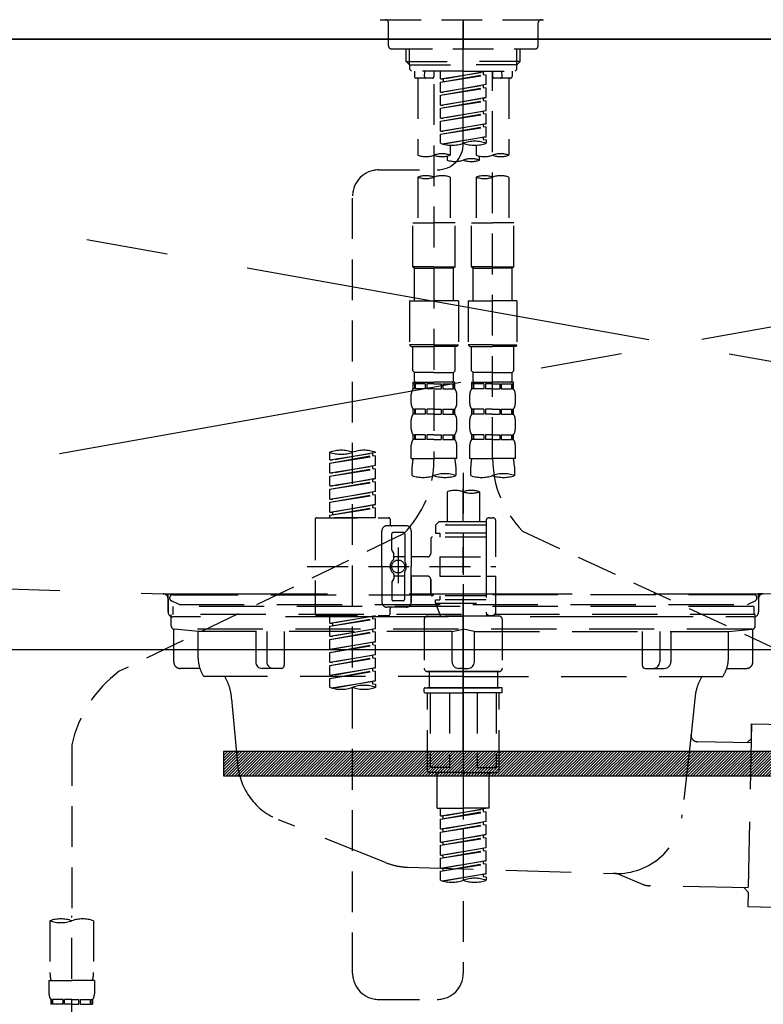
# Model space of a CAD drawing. Extents: x 56059 to 82181, y -10810 to -2410.
# Drawn here: x 59212 to 59440, y -8328 to -8027 of the extents above; entities that cross this region are included whole.
import ezdxf

# ---------------------------------------------------------------- set-up
doc = ezdxf.new("R2010")
doc.units = 0
doc.header["$LTSCALE"] = 50
doc.header["$MEASUREMENT"] = 0
for name, pattern in [('CENTER', [2, 1.25, -0.25, 0.25, -0.25]), ('CENTER2', [1.125, 0.75, -0.125, 0.125, -0.125]), ('DASHED', [0.75, 0.5, -0.25]), ('HIDDEN', [0.375, 0.25, -0.125]), ('STYLE_01', [1.40625, 0.9375, -0.15625, 0.15625, -0.15625])]:
    doc.linetypes.add(name, pattern=pattern)
for name, color, linetype in [('120-キャビネット（外）', 7, 'CONTINUOUS'), ('122-扉', 6, 'CONTINUOUS'), ('123-扉向き', 231, 'CENTER'), ('126-甲板', 2, 'CONTINUOUS'), ('140-パーツ芯', 13, 'CENTER'), ('150-機器', 8, 'CONTINUOUS')]:
    doc.layers.add(name, color=color, linetype=linetype)

msp = doc.modelspace()

# ---------------------------------------------------------------- hatches: boundary and pattern name
at = {"layer": '122-扉'}
h = msp.add_hatch(dxfattribs=at)
h.set_pattern_fill('ANSI31', color=256, scale=5, style=0)
h.set_pattern_definition([(45, (-230270.09054, 18451.62836), (-0.4419417382, 0.4419417382), [])])
h.paths.add_polyline_path([(59274.5, -8250.76), (59274.5, -8258.26), (59551.5, -8258.26), (59551.5, -8250.76)])

# ---------------------------------------------------------------- linework, layer by layer
at = {"layer": '120-キャビネット（外）', "color": 6}
msp.add_lwpolyline([(59938, -8032.51), (58888, -8032.51), (58888, -8752.51), (59938, -8752.51)], close=True, dxfattribs=at)
at = {"layer": '122-扉'}
msp.add_line((58888, -8219.51), (59938, -8219.51), dxfattribs=at)
msp.add_lwpolyline([(59274.5, -8250.76), (59274.5, -8258.26), (59551.5, -8258.26), (59551.5, -8250.76)], close=True, dxfattribs=at)
at = {"layer": '123-扉向き', "ltscale": 2}
for p, q in [((59938, -8032.51), (58888, -8219.51)), ((58888, -8032.51), (59938, -8219.51))]:
    msp.add_line(p, q, dxfattribs=at)
at = {"layer": '126-甲板'}
msp.add_lwpolyline([(59960, -7992.51), (57372, -7992.51), (57372, -8032.51), (59960, -8032.51)], close=True, dxfattribs=at)
at = {"layer": '140-パーツ芯', "linetype": 'STYLE_01'}
msp.add_line((59348, -8250.7), (59348, -8170.35), dxfattribs=at)
at = {"layer": '150-機器', "color": 161, "linetype": 'CENTER2'}
msp.add_line((59348, -8064.59), (59348, -7732.6), dxfattribs=at)
at = {"layer": '150-機器', "color": 13, "linetype": 'DASHED', "ltscale": 0.5}
for p, q in [((59322.56, -8026.57), (59373.43, -8026.57)), ((59348, -8026.57), (59348, -8035.55)), ((59325.06, -8034.55), (59325.06, -8027.57)), ((59370.93, -8034.55), (59370.93, -8027.57)), ((59326.05, -8035.55), (59369.94, -8035.55)), ((59330.54, -8039.38), (59330.54, -8035.55)), ((59331.56, -8040.38), (59331.56, -8035.55)), ((59364.44, -8040.38), (59364.44, -8035.55)), ((59365.45, -8039.38), (59365.45, -8035.55)), ((59330.54, -8039.38), (59348, -8039.38)), ((59331.54, -8040.38), (59330.54, -8039.38)), ((59331.56, -8040.4), (59348, -8040.4)), ((59331.59, -8041.88), (59331.59, -8040.38)), ((59332.09, -8042.37), (59331.59, -8041.88)), ((59365.45, -8039.38), (59348, -8039.38)), ((59364.44, -8040.4), (59348, -8040.4)), ((59363.9, -8042.37), (59364.4, -8041.88)), ((59364.4, -8041.88), (59364.4, -8040.38)), ((59364.45, -8040.38), (59365.45, -8039.38)), ((59348, -8042.37), (59332.04, -8042.37)), ((59333.04, -8042.37), (59333.04, -8043.97)), ((59338.52, -8044.47), (59333.53, -8044.47)), ((59334.03, -8044.47), (59334.03, -8068.09)), ((59336.07, -8043.93), (59336.21, -8042.37)), ((59339.02, -8042.37), (59339.02, -8043.97)), ((59341.01, -8044.74), (59341.01, -8042.37)), ((59341.01, -8044.74), (59354.98, -8042.48)), ((59341.01, -8045.73), (59354.13, -8043.38)), ((59341.01, -8045.73), (59354.98, -8043.48)), ((59341.01, -8044.74), (59341.86, -8044.84)), ((59354.98, -8042.48), (59341.86, -8044.84)), ((59341.86, -8044.84), (59341.86, -8045.59)), ((59348, -8042.37), (59363.9, -8042.37)), ((59354.13, -8042.64), (59354.13, -8043.38)), ((59354.13, -8043.38), (59354.98, -8043.48)), ((59354.13, -8043.38), (59354.98, -8043.48)), ((59354.13, -8043.38), (59354.98, -8043.48)), ((59354.98, -8046.47), (59354.98, -8043.48)), ((59354.98, -8046.47), (59354.98, -8043.48)), ((59356.97, -8042.37), (59356.97, -8043.97)), ((59356.97, -8160.87), (59356.97, -8042.37)), ((59362.46, -8044.47), (59357.47, -8044.47)), ((59359.92, -8043.93), (59359.78, -8042.37)), ((59361.96, -8044.47), (59361.96, -8068.09)), ((59362.96, -8042.37), (59362.96, -8043.97)), ((59339.02, -8046.33), (59339.02, -8161.5)), ((59341.01, -8048.73), (59341.01, -8045.73)), ((59341.01, -8048.73), (59354.98, -8046.47)), ((59341.01, -8049.72), (59354.13, -8047.37)), ((59341.01, -8049.72), (59354.98, -8047.47)), ((59354.98, -8046.47), (59341.86, -8048.83)), ((59354.13, -8046.63), (59354.13, -8047.37)), ((59354.13, -8046.63), (59354.13, -8047.37)), ((59354.13, -8047.37), (59354.98, -8047.47)), ((59354.13, -8047.37), (59354.98, -8047.47)), ((59354.98, -8050.46), (59354.98, -8047.47)), ((59354.98, -8050.46), (59354.98, -8047.47)), ((59341.01, -8048.73), (59341.86, -8048.83)), ((59341.01, -8052.72), (59341.01, -8049.72)), ((59341.01, -8052.72), (59354.98, -8050.46)), ((59354.98, -8050.46), (59341.86, -8052.82)), ((59354.13, -8050.6), (59354.13, -8051.36)), ((59354.13, -8050.62), (59354.13, -8051.36)), ((59354.13, -8050.62), (59354.13, -8051.36)), ((59354.18, -8050.59), (59354.98, -8050.46)), ((59341.01, -8053.71), (59354.13, -8051.36)), ((59341.01, -8053.71), (59354.98, -8051.46)), ((59341.01, -8052.72), (59341.86, -8052.82)), ((59341.01, -8056.7), (59341.01, -8053.71)), ((59354.13, -8051.36), (59354.98, -8051.46)), ((59354.13, -8051.36), (59354.98, -8051.46)), ((59354.13, -8051.36), (59354.98, -8051.46)), ((59354.98, -8054.45), (59354.98, -8051.46)), ((59354.98, -8054.45), (59354.98, -8051.46)), ((59341.01, -8056.7), (59354.98, -8054.45)), ((59341.01, -8057.7), (59354.13, -8055.34)), ((59341.01, -8057.7), (59354.98, -8055.45)), ((59341.01, -8056.7), (59341.86, -8056.81)), ((59354.98, -8054.45), (59341.86, -8056.81)), ((59354.13, -8054.61), (59354.13, -8055.34)), ((59354.13, -8054.61), (59354.13, -8055.34)), ((59354.13, -8055.34), (59354.98, -8055.45)), ((59354.13, -8055.34), (59354.98, -8055.45)), ((59354.98, -8058.44), (59354.98, -8055.45)), ((59354.98, -8058.44), (59354.98, -8055.45)), ((59341.01, -8060.69), (59341.01, -8057.7)), ((59341.01, -8060.69), (59354.98, -8058.44)), ((59341.01, -8061.69), (59354.13, -8059.33)), ((59341.01, -8061.69), (59354.98, -8059.44)), ((59354.98, -8058.44), (59341.86, -8060.8)), ((59354.13, -8058.58), (59354.13, -8059.33)), ((59354.13, -8058.59), (59354.13, -8059.33)), ((59354.13, -8058.59), (59354.13, -8059.33)), ((59354.13, -8059.33), (59354.98, -8059.44)), ((59354.13, -8059.33), (59354.98, -8059.44)), ((59354.18, -8058.57), (59354.98, -8058.44)), ((59354.98, -8062.43), (59354.98, -8059.44)), ((59354.98, -8062.43), (59354.98, -8059.44)), ((59341.01, -8060.69), (59341.86, -8060.8)), ((59341.01, -8064.43), (59341.01, -8061.69)), ((59341.55, -8064.6), (59354.98, -8062.43)), ((59354.98, -8062.43), (59342.1, -8064.75)), ((59354.13, -8062.57), (59354.13, -8063.32)), ((59354.13, -8062.58), (59354.13, -8063.32)), ((59354.13, -8062.58), (59354.13, -8063.32)), ((59354.18, -8062.56), (59354.98, -8062.43)), ((59344.01, -8065.01), (59344.01, -8068.09)), ((59351.98, -8065.01), (59351.98, -8068.09)), ((59354.13, -8063.32), (59354.98, -8063.43)), ((59354.13, -8063.32), (59354.98, -8063.43)), ((59354.98, -8063.43), (59354.98, -8064.43)), ((59343.01, -8068.37), (59343.01, -8069.59)), ((59352.98, -8069.59), (59352.98, -8068.37)), ((59322.06, -8072.59), (59340.03, -8072.57)), ((59334.03, -8074.81), (59334.03, -8088.78)), ((59344.01, -8074.81), (59344.01, -8088.78)), ((59351.98, -8074.81), (59351.98, -8088.78)), ((59361.96, -8074.81), (59361.96, -8088.78)), ((59314.09, -8318.75), (59314.09, -8080.57)), ((59332.54, -8102.24), (59332.54, -8088.78)), ((59332.54, -8088.78), (59339.02, -8088.78)), ((59345.5, -8088.78), (59339.02, -8088.78)), ((59345.5, -8102.24), (59345.5, -8088.78)), ((59350.49, -8102.24), (59350.49, -8088.78)), ((59350.49, -8088.78), (59356.97, -8088.78)), ((59363.45, -8088.78), (59356.97, -8088.78)), ((59363.45, -8102.24), (59363.45, -8088.78)), ((59339.02, -8102.24), (59332.54, -8102.24)), ((59332.54, -8102.24), (59333.04, -8102.74)), ((59339.02, -8102.24), (59345.5, -8102.24)), ((59345.5, -8102.24), (59345, -8102.74)), ((59356.97, -8102.24), (59350.49, -8102.24)), ((59350.49, -8102.24), (59350.99, -8102.74)), ((59356.97, -8102.24), (59363.45, -8102.24)), ((59363.45, -8102.24), (59362.96, -8102.74)), ((59333.04, -8102.74), (59339.02, -8102.74)), ((59333.04, -8112.72), (59333.04, -8102.74)), ((59345, -8102.74), (59339.02, -8102.74)), ((59345, -8112.72), (59345, -8102.74)), ((59350.99, -8102.74), (59356.97, -8102.74)), ((59350.99, -8112.72), (59350.99, -8102.74)), ((59362.96, -8102.74), (59356.97, -8102.74)), ((59362.96, -8112.72), (59362.96, -8102.74)), ((59331.54, -8112.72), (59339.02, -8112.72)), ((59331.54, -8112.72), (59331.54, -8126.18)), ((59346.5, -8112.72), (59339.02, -8112.72)), ((59346.5, -8112.72), (59346.5, -8126.18)), ((59349.49, -8112.72), (59356.97, -8112.72)), ((59349.49, -8112.72), (59349.49, -8126.18)), ((59364.45, -8112.72), (59356.97, -8112.72)), ((59364.45, -8112.72), (59364.45, -8126.18)), ((59339.02, -8126.18), (59331.54, -8126.18)), ((59331.54, -8126.18), (59332.04, -8126.68)), ((59339.02, -8126.18), (59346.5, -8126.18)), ((59346.5, -8126.18), (59346, -8126.68)), ((59356.97, -8126.18), (59349.49, -8126.18)), ((59349.49, -8126.18), (59349.99, -8126.68)), ((59356.97, -8126.18), (59364.45, -8126.18)), ((59364.45, -8126.18), (59363.95, -8126.68)), ((59332.04, -8126.68), (59339.02, -8126.68)), ((59332.54, -8134.16), (59332.54, -8126.68)), ((59346, -8126.68), (59339.02, -8126.68)), ((59345.5, -8134.16), (59345.5, -8126.68)), ((59349.99, -8126.68), (59356.97, -8126.68)), ((59350.49, -8134.16), (59350.49, -8126.68)), ((59363.95, -8126.68), (59356.97, -8126.68)), ((59363.45, -8134.16), (59363.45, -8126.68)), ((59332.54, -8134.16), (59333.04, -8134.66)), ((59333.04, -8137.25), (59333.04, -8134.66)), ((59339.02, -8134.66), (59333.04, -8134.66)), ((59339.02, -8134.66), (59345, -8134.66)), ((59345.5, -8134.16), (59345, -8134.66)), ((59345, -8137.25), (59345, -8134.66)), ((59350.49, -8134.16), (59350.99, -8134.66)), ((59350.99, -8137.25), (59350.99, -8134.66)), ((59356.97, -8134.66), (59350.99, -8134.66)), ((59356.97, -8134.66), (59362.96, -8134.66)), ((59363.45, -8134.16), (59362.96, -8134.66)), ((59362.96, -8137.25), (59362.96, -8134.66)), ((59332.54, -8137.65), (59339.02, -8137.65)), ((59332.64, -8139.64), (59332.64, -8137.65)), ((59332.64, -8137.65), (59339.02, -8137.65)), ((59333.03, -8138.15), (59332.64, -8138.15)), ((59333.03, -8138.15), (59333.03, -8139.64)), ((59333.13, -8137.65), (59339.02, -8137.65)), ((59333.13, -8137.65), (59339.02, -8137.65)), ((59336.35, -8138.15), (59333.22, -8138.15)), ((59333.22, -8138.15), (59333.22, -8139.64)), ((59336.35, -8138.15), (59336.35, -8139.64)), ((59339.02, -8138.15), (59336.81, -8138.15)), ((59336.81, -8138.15), (59336.81, -8139.64)), ((59345.4, -8137.65), (59339.02, -8137.65)), ((59339.02, -8138.15), (59341.23, -8138.15)), ((59341.23, -8138.15), (59341.23, -8139.64)), ((59341.69, -8138.15), (59344.82, -8138.15)), ((59341.69, -8138.15), (59341.69, -8139.64)), ((59344.82, -8138.15), (59344.82, -8139.64)), ((59345.01, -8138.15), (59345.4, -8138.15)), ((59345.01, -8138.15), (59345.01, -8139.64)), ((59345.4, -8139.64), (59345.4, -8137.65)), ((59350.49, -8137.65), (59356.97, -8137.65)), ((59350.59, -8139.64), (59350.59, -8137.65)), ((59350.59, -8137.65), (59356.97, -8137.65)), ((59350.98, -8138.15), (59350.59, -8138.15)), ((59350.98, -8138.15), (59350.98, -8139.64)), ((59351.09, -8137.65), (59356.97, -8137.65)), ((59351.09, -8137.65), (59356.97, -8137.65)), ((59354.3, -8138.15), (59351.17, -8138.15)), ((59351.17, -8138.15), (59351.17, -8139.64)), ((59354.3, -8138.15), (59354.3, -8139.64)), ((59356.97, -8138.15), (59354.76, -8138.15)), ((59354.76, -8138.15), (59354.76, -8139.64)), ((59363.35, -8137.65), (59356.97, -8137.65)), ((59356.97, -8138.15), (59359.18, -8138.15)), ((59359.18, -8138.15), (59359.18, -8139.64)), ((59359.64, -8138.15), (59362.77, -8138.15)), ((59359.64, -8138.15), (59359.64, -8139.64)), ((59362.77, -8138.15), (59362.77, -8139.64)), ((59362.96, -8138.15), (59363.35, -8138.15)), ((59362.96, -8138.15), (59362.96, -8139.64)), ((59363.35, -8139.64), (59363.35, -8137.65)), ((59332.04, -8144.18), (59332.04, -8141.39)), ((59333.03, -8139.64), (59332.64, -8139.64)), ((59336.35, -8139.64), (59333.22, -8139.64)), ((59339.02, -8139.64), (59336.81, -8139.64)), ((59339.02, -8139.64), (59341.23, -8139.64)), ((59341.69, -8139.64), (59344.82, -8139.64)), ((59345.01, -8139.64), (59345.4, -8139.64)), ((59346, -8144.18), (59346, -8141.39)), ((59349.99, -8144.18), (59349.99, -8141.39)), ((59350.98, -8139.64), (59350.59, -8139.64)), ((59354.3, -8139.64), (59351.17, -8139.64)), ((59356.97, -8139.64), (59354.76, -8139.64)), ((59356.97, -8139.64), (59359.18, -8139.64)), ((59359.64, -8139.64), (59362.77, -8139.64)), ((59362.96, -8139.64), (59363.35, -8139.64)), ((59363.95, -8144.18), (59363.95, -8141.39)), ((59332.64, -8147.42), (59332.64, -8145.93)), ((59333.03, -8145.93), (59332.64, -8145.93)), ((59333.03, -8147.42), (59332.64, -8147.42)), ((59333.03, -8145.93), (59333.03, -8147.42)), ((59333.22, -8145.93), (59333.22, -8147.42)), ((59336.35, -8145.93), (59333.22, -8145.93)), ((59336.35, -8147.42), (59333.22, -8147.42)), ((59336.35, -8145.93), (59336.35, -8147.42)), ((59336.81, -8145.93), (59336.81, -8147.42)), ((59339.02, -8145.93), (59336.81, -8145.93)), ((59339.02, -8147.42), (59336.81, -8147.42)), ((59339.02, -8145.93), (59341.23, -8145.93)), ((59339.02, -8147.42), (59341.23, -8147.42)), ((59341.23, -8145.93), (59341.23, -8147.42)), ((59341.69, -8145.93), (59341.69, -8147.42)), ((59341.69, -8145.93), (59344.82, -8145.93)), ((59341.69, -8147.42), (59344.82, -8147.42)), ((59344.82, -8145.93), (59344.82, -8147.42)), ((59345.01, -8145.93), (59345.01, -8147.42)), ((59345.01, -8145.93), (59345.4, -8145.93)), ((59345.01, -8147.42), (59345.4, -8147.42)), ((59345.4, -8147.42), (59345.4, -8145.93)), ((59350.59, -8147.42), (59350.59, -8145.93)), ((59350.98, -8145.93), (59350.59, -8145.93)), ((59350.98, -8147.42), (59350.59, -8147.42)), ((59350.98, -8145.93), (59350.98, -8147.42)), ((59351.17, -8145.93), (59351.17, -8147.42)), ((59354.3, -8145.93), (59351.17, -8145.93)), ((59354.3, -8147.42), (59351.17, -8147.42)), ((59354.3, -8145.93), (59354.3, -8147.42)), ((59354.76, -8145.93), (59354.76, -8147.42)), ((59356.97, -8145.93), (59354.76, -8145.93)), ((59356.97, -8147.42), (59354.76, -8147.42)), ((59356.97, -8145.93), (59359.18, -8145.93)), ((59356.97, -8147.42), (59359.18, -8147.42)), ((59359.18, -8145.93), (59359.18, -8147.42)), ((59359.64, -8145.93), (59359.64, -8147.42)), ((59359.64, -8145.93), (59362.77, -8145.93)), ((59359.64, -8147.42), (59362.77, -8147.42)), ((59362.77, -8145.93), (59362.77, -8147.42)), ((59362.96, -8145.93), (59362.96, -8147.42)), ((59362.96, -8145.93), (59363.35, -8145.93)), ((59362.96, -8147.42), (59363.35, -8147.42)), ((59363.35, -8147.42), (59363.35, -8145.93)), ((59332.04, -8151.96), (59332.04, -8149.17)), ((59346, -8151.96), (59346, -8149.17)), ((59349.99, -8151.96), (59349.99, -8149.17)), ((59363.95, -8151.96), (59363.95, -8149.17)), ((59332.64, -8155.2), (59332.64, -8153.71)), ((59333.03, -8153.71), (59332.64, -8153.71)), ((59333.03, -8155.2), (59332.64, -8155.2)), ((59333.03, -8153.71), (59333.03, -8155.2)), ((59333.22, -8153.71), (59333.22, -8155.2)), ((59336.35, -8153.71), (59333.22, -8153.71)), ((59336.35, -8155.2), (59333.22, -8155.2)), ((59336.35, -8153.71), (59336.35, -8155.2)), ((59336.81, -8153.71), (59336.81, -8155.2)), ((59339.02, -8153.71), (59336.81, -8153.71)), ((59339.02, -8155.2), (59336.81, -8155.2)), ((59339.02, -8153.71), (59341.23, -8153.71)), ((59339.02, -8155.2), (59341.23, -8155.2)), ((59341.23, -8153.71), (59341.23, -8155.2)), ((59341.69, -8153.71), (59341.69, -8155.2)), ((59341.69, -8153.71), (59344.82, -8153.71)), ((59341.69, -8155.2), (59344.82, -8155.2)), ((59344.82, -8153.71), (59344.82, -8155.2)), ((59345.01, -8153.71), (59345.01, -8155.2)), ((59345.01, -8153.71), (59345.4, -8153.71)), ((59345.01, -8155.2), (59345.4, -8155.2)), ((59345.4, -8155.2), (59345.4, -8153.71)), ((59350.59, -8155.2), (59350.59, -8153.71)), ((59350.98, -8153.71), (59350.59, -8153.71)), ((59350.98, -8155.2), (59350.59, -8155.2)), ((59350.98, -8153.71), (59350.98, -8155.2)), ((59351.17, -8153.71), (59351.17, -8155.2)), ((59354.3, -8153.71), (59351.17, -8153.71)), ((59354.3, -8155.2), (59351.17, -8155.2)), ((59354.3, -8153.71), (59354.3, -8155.2)), ((59354.76, -8153.71), (59354.76, -8155.2)), ((59356.97, -8153.71), (59354.76, -8153.71)), ((59356.97, -8155.2), (59354.76, -8155.2)), ((59356.97, -8153.71), (59359.18, -8153.71)), ((59356.97, -8155.2), (59359.18, -8155.2)), ((59359.18, -8153.71), (59359.18, -8155.2)), ((59359.64, -8153.71), (59359.64, -8155.2)), ((59359.64, -8153.71), (59362.77, -8153.71)), ((59359.64, -8155.2), (59362.77, -8155.2)), ((59362.77, -8153.71), (59362.77, -8155.2)), ((59362.96, -8153.71), (59362.96, -8155.2)), ((59362.96, -8153.71), (59363.35, -8153.71)), ((59362.96, -8155.2), (59363.35, -8155.2)), ((59363.35, -8155.2), (59363.35, -8153.71)), ((59307.1, -8161.45), (59307.1, -8159.09)), ((59307.1, -8161.45), (59321.07, -8159.2)), ((59321.07, -8159.2), (59307.95, -8161.55)), ((59320.22, -8159.35), (59320.22, -8160.09)), ((59321.07, -8159.2), (59321.07, -8159.09)), ((59332.04, -8160.99), (59332.04, -8156.95)), ((59346, -8160.99), (59346, -8156.95)), ((59349.99, -8160.99), (59349.99, -8156.95)), ((59363.95, -8160.99), (59363.95, -8156.95)), ((59307.1, -8162.45), (59320.22, -8160.09)), ((59307.1, -8162.45), (59321.07, -8160.19)), ((59307.1, -8161.45), (59307.95, -8161.55)), ((59307.1, -8165.44), (59307.1, -8162.45)), ((59320.22, -8160.09), (59321.07, -8160.19)), ((59320.22, -8160.09), (59321.07, -8160.19)), ((59320.22, -8160.09), (59321.07, -8160.19)), ((59321.07, -8163.19), (59321.07, -8160.19)), ((59321.07, -8163.19), (59321.07, -8160.19)), ((59332.04, -8160.99), (59339.02, -8160.99)), ((59346, -8160.99), (59339.02, -8160.99)), ((59349.99, -8160.99), (59356.97, -8160.99)), ((59363.95, -8160.99), (59356.97, -8160.99)), ((59307.1, -8165.44), (59321.07, -8163.19)), ((59307.1, -8166.43), (59320.22, -8164.08)), ((59307.1, -8166.43), (59321.07, -8164.18)), ((59307.1, -8165.44), (59307.95, -8165.54)), ((59321.07, -8163.19), (59307.95, -8165.54)), ((59320.22, -8163.34), (59320.22, -8164.08)), ((59320.22, -8163.34), (59320.22, -8164.08)), ((59320.22, -8164.08), (59321.07, -8164.18)), ((59320.22, -8164.08), (59321.07, -8164.18)), ((59321.07, -8167.17), (59321.07, -8164.18)), ((59321.07, -8167.17), (59321.07, -8164.18)), ((59332.34, -8166.24), (59332.34, -8163.41)), ((59345.7, -8163.41), (59345.7, -8166.24)), ((59348, -8165.35), (59348, -8318.75)), ((59350.29, -8166.24), (59350.29, -8163.41)), ((59363.65, -8163.41), (59363.65, -8166.24)), ((59307.1, -8169.43), (59307.1, -8166.43)), ((59307.1, -8169.43), (59321.07, -8167.17)), ((59307.1, -8170.42), (59320.22, -8168.07)), ((59307.1, -8170.42), (59321.07, -8168.17)), ((59321.07, -8167.17), (59307.95, -8169.53)), ((59320.22, -8167.31), (59320.22, -8168.07)), ((59320.22, -8167.33), (59320.22, -8168.07)), ((59320.22, -8167.33), (59320.22, -8168.07)), ((59320.22, -8168.07), (59321.07, -8168.17)), ((59320.22, -8168.07), (59321.07, -8168.17)), ((59320.22, -8168.07), (59321.07, -8168.17)), ((59320.27, -8167.3), (59321.07, -8167.17)), ((59321.07, -8171.16), (59321.07, -8168.17)), ((59321.07, -8171.16), (59321.07, -8168.17)), ((59307.1, -8169.43), (59307.95, -8169.53)), ((59307.1, -8173.42), (59307.1, -8170.42)), ((59307.1, -8173.42), (59321.07, -8171.16)), ((59321.07, -8171.16), (59307.95, -8173.52)), ((59320.22, -8171.32), (59320.22, -8172.06)), ((59320.22, -8171.32), (59320.22, -8172.06)), ((59343.01, -8171.19), (59343.01, -8180.39)), ((59352.98, -8171.19), (59352.98, -8180.39)), ((59307.1, -8174.41), (59320.22, -8172.06)), ((59307.1, -8174.41), (59321.07, -8172.16)), ((59307.1, -8173.42), (59307.95, -8173.52)), ((59307.1, -8177.41), (59307.1, -8174.41)), ((59320.22, -8172.06), (59321.07, -8172.16)), ((59320.22, -8172.06), (59321.07, -8172.16)), ((59321.07, -8175.15), (59321.07, -8172.16)), ((59321.07, -8175.15), (59321.07, -8172.16)), ((59307.1, -8177.41), (59321.07, -8175.15)), ((59307.1, -8178.4), (59320.22, -8176.05)), ((59307.1, -8178.4), (59321.07, -8176.15)), ((59307.1, -8177.41), (59307.95, -8177.51)), ((59321.07, -8175.15), (59307.95, -8177.51)), ((59307.95, -8177.51), (59307.95, -8178.25)), ((59320.22, -8175.29), (59320.22, -8176.05)), ((59320.22, -8175.31), (59320.22, -8176.05)), ((59320.22, -8175.31), (59320.22, -8176.05)), ((59320.22, -8176.05), (59321.07, -8176.15)), ((59320.22, -8176.05), (59321.07, -8176.15)), ((59320.27, -8175.28), (59321.07, -8175.15)), ((59321.07, -8179.14), (59321.07, -8176.15)), ((59321.07, -8179.14), (59321.07, -8176.15)), ((59302.62, -8179.64), (59302.62, -8208.57)), ((59303.11, -8179.14), (59325.06, -8179.14)), ((59307.1, -8179.14), (59307.1, -8178.4)), ((59321.07, -8179.14), (59307.1, -8179.14)), ((59325.56, -8179.64), (59325.56, -8181.14)), ((59340.52, -8180.39), (59339.52, -8181.39)), ((59343.01, -8180.39), (59340.52, -8180.39)), ((59354.98, -8180.39), (59343.01, -8180.39)), ((59354.98, -8180.14), (59354.98, -8180.39)), ((59354.98, -8180.39), (59354.98, -8191.11)), ((59355.97, -8179.14), (59356.97, -8179.14)), ((59357.97, -8191.11), (59357.97, -8180.14)), ((59323.06, -8194.1), (59323.06, -8183.13)), ((59330.54, -8181.64), (59324.56, -8181.64)), ((59329.54, -8183.63), (59326.55, -8183.63)), ((59332.04, -8183.13), (59332.04, -8194.1)), ((59354.98, -8181.39), (59339.52, -8181.39)), ((59339.52, -8181.39), (59339.52, -8183.88)), ((59343.01, -8181.19), (59342.96, -8181.19)), ((59366.18, -8183.3), (59458.78, -8226.23)), ((59329.67, -8184.07), (59242.56, -8226.21)), ((59326.05, -8188.98), (59326.05, -8184.13)), ((59330.04, -8184.13), (59330.04, -8192.43)), ((59338.02, -8185.63), (59338.02, -8190.16)), ((59354.98, -8185.13), (59338.52, -8185.13)), ((59339.52, -8183.88), (59340.76, -8183.88)), ((59340.76, -8183.88), (59340.76, -8185.13)), ((59354.98, -8183.88), (59340.76, -8183.88)), ((59326.12, -8189.23), (59326.69, -8190.21)), ((59328.05, -8188.24), (59328.05, -8199.18)), ((59328.05, -8189.12), (59328.05, -8199.09)), ((59326.75, -8191.7), (59326.75, -8190.46)), ((59330.04, -8191.15), (59326.75, -8191.15)), ((59337.02, -8191.16), (59332.04, -8191.16)), ((59340.76, -8191.11), (59340.76, -8197.1)), ((59340.76, -8191.11), (59357.97, -8191.11)), ((59354.98, -8191.11), (59354.98, -8208.25)), ((59300.17, -8194.1), (59357.97, -8194.1)), ((59323.06, -8194.1), (59323.06, -8205.07)), ((59330.04, -8204.08), (59330.04, -8195.78)), ((59332.04, -8205.07), (59332.04, -8194.1)), ((59326.12, -8198.97), (59326.69, -8198)), ((59326.75, -8196.5), (59326.75, -8197.75)), ((59330.04, -8197.05), (59326.75, -8197.06)), ((59337.02, -8197.05), (59332.04, -8197.05)), ((59332.04, -8197.05), (59332.04, -8205.07)), ((59338.02, -8198.04), (59338.02, -8202.58)), ((59338.02, -8202.58), (59338.02, -8198.04)), ((59340.76, -8197.1), (59357.97, -8197.1)), ((59355.23, -8197.1), (59357.97, -8197.1)), ((59357.97, -8208.07), (59357.97, -8197.1)), ((59326.05, -8199.22), (59326.05, -8204.08)), ((59329.54, -8204.58), (59326.55, -8204.58)), ((59354.98, -8203.08), (59338.52, -8203.08)), ((59339.52, -8204.33), (59340.76, -8204.33)), ((59339.52, -8205.32), (59339.52, -8204.33)), ((59340.76, -8203.08), (59340.76, -8204.33)), ((59354.98, -8204.33), (59340.76, -8204.33)), ((59330.54, -8206.57), (59324.56, -8206.57)), ((59325.56, -8208.57), (59325.56, -8207.07)), ((59330.54, -8206.57), (59326.05, -8206.57)), ((59339.52, -8205.32), (59354.98, -8205.32)), ((59339.52, -8205.32), (59341.01, -8209.31)), ((59303.11, -8209.06), (59325.06, -8209.06)), ((59307.1, -8211.43), (59307.1, -8209.06)), ((59307.1, -8211.43), (59321.07, -8209.17)), ((59307.1, -8212.42), (59320.22, -8210.07)), ((59307.1, -8212.42), (59321.07, -8210.17)), ((59321.07, -8209.17), (59307.95, -8211.53)), ((59320.22, -8209.33), (59320.22, -8210.07)), ((59320.22, -8210.07), (59321.07, -8210.17)), ((59320.22, -8210.07), (59321.07, -8210.17)), ((59320.22, -8210.07), (59321.07, -8210.17)), ((59321.07, -8213.16), (59321.07, -8210.17)), ((59321.07, -8213.16), (59321.07, -8210.17)), ((59336.03, -8210.31), (59336.03, -8225.27)), ((59337.02, -8209.31), (59348, -8209.31)), ((59354.98, -8209.31), (59341.01, -8209.31)), ((59358.97, -8209.31), (59348, -8209.31)), ((59355.21, -8208.71), (59354.98, -8209.31)), ((59355.97, -8209.06), (59356.97, -8209.06)), ((59359.96, -8210.31), (59359.96, -8225.27)), ((59307.1, -8211.43), (59307.95, -8211.53)), ((59307.1, -8215.42), (59307.1, -8212.42)), ((59307.1, -8215.42), (59321.07, -8213.16)), ((59307.95, -8211.53), (59307.95, -8212.28)), ((59321.07, -8213.16), (59307.95, -8215.52)), ((59320.22, -8213.32), (59320.22, -8214.05)), ((59320.22, -8213.32), (59320.22, -8214.05)), ((59307.1, -8216.41), (59320.22, -8214.05)), ((59307.1, -8216.41), (59321.07, -8214.16)), ((59307.1, -8215.42), (59307.95, -8215.52)), ((59307.1, -8219.4), (59307.1, -8216.41)), ((59320.22, -8214.05), (59321.07, -8214.16)), ((59320.22, -8214.05), (59321.07, -8214.16)), ((59321.07, -8217.15), (59321.07, -8214.16)), ((59321.07, -8217.15), (59321.07, -8214.16)), ((59307.1, -8219.4), (59321.07, -8217.15)), ((59307.1, -8220.4), (59320.22, -8218.04)), ((59307.1, -8220.4), (59321.07, -8218.15)), ((59307.1, -8219.4), (59307.95, -8219.51)), ((59321.07, -8217.15), (59307.95, -8219.51)), ((59320.22, -8217.29), (59320.22, -8218.04)), ((59320.22, -8217.31), (59320.22, -8218.04)), ((59320.22, -8217.31), (59320.22, -8218.04)), ((59320.22, -8218.04), (59321.07, -8218.15)), ((59320.22, -8218.04), (59321.07, -8218.15)), ((59320.22, -8218.04), (59321.07, -8218.15)), ((59320.27, -8217.28), (59321.07, -8217.15)), ((59321.07, -8221.14), (59321.07, -8218.15)), ((59321.07, -8221.14), (59321.07, -8218.15)), ((59307.1, -8223.39), (59307.1, -8220.4)), ((59307.1, -8223.39), (59321.07, -8221.14)), ((59307.1, -8224.39), (59320.22, -8222.03)), ((59307.1, -8224.39), (59321.07, -8222.14)), ((59321.07, -8221.14), (59307.95, -8223.5)), ((59320.22, -8221.29), (59320.22, -8222.03)), ((59320.22, -8221.29), (59320.22, -8222.03)), ((59320.22, -8222.03), (59321.07, -8222.14)), ((59320.22, -8222.03), (59321.07, -8222.14)), ((59321.07, -8225.13), (59321.07, -8222.14)), ((59321.07, -8225.13), (59321.07, -8222.14)), ((59307.1, -8223.39), (59307.95, -8223.5)), ((59307.1, -8227.38), (59307.1, -8224.39)), ((59307.1, -8227.38), (59321.07, -8225.13)), ((59307.1, -8228.38), (59320.22, -8226.02)), ((59321.07, -8225.13), (59307.95, -8227.49)), ((59320.22, -8225.27), (59320.22, -8226.02)), ((59320.22, -8225.28), (59320.22, -8226.02)), ((59320.22, -8225.28), (59320.22, -8226.02)), ((59320.22, -8226.02), (59321.07, -8226.13)), ((59320.22, -8226.02), (59321.07, -8226.13)), ((59320.27, -8225.26), (59321.07, -8225.13)), ((59307.1, -8228.38), (59321.07, -8226.13)), ((59307.1, -8227.38), (59307.95, -8227.49)), ((59307.1, -8231.12), (59307.1, -8228.38)), ((59321.07, -8229.12), (59321.07, -8226.13)), ((59321.07, -8229.12), (59321.07, -8226.13)), ((59337.02, -8226.27), (59348, -8226.27)), ((59348, -8226.27), (59337.02, -8226.27)), ((59337.52, -8226.27), (59337.52, -8231.25)), ((59348, -8226.26), (59338.2, -8226.26)), ((59348, -8226.26), (59357.8, -8226.26)), ((59358.97, -8226.27), (59348, -8226.27)), ((59348, -8226.27), (59358.97, -8226.27)), ((59358.47, -8226.27), (59358.47, -8231.25)), ((59307.64, -8231.29), (59321.07, -8229.12)), ((59321.07, -8229.12), (59308.19, -8231.44)), ((59320.22, -8229.26), (59320.22, -8230.01)), ((59320.22, -8229.27), (59320.22, -8230.01)), ((59320.22, -8229.27), (59320.22, -8230.01)), ((59320.22, -8230.01), (59321.07, -8230.12)), ((59320.22, -8230.01), (59321.07, -8230.12)), ((59320.27, -8229.25), (59321.07, -8229.12)), ((59321.07, -8230.12), (59321.07, -8231.12)), ((59336.03, -8232.55), (59336.03, -8231.45)), ((59336.23, -8231.25), (59337.02, -8231.25)), ((59337.02, -8231.25), (59348, -8231.25)), ((59337.52, -8231.25), (59337.02, -8231.25)), ((59348, -8231.25), (59337.02, -8231.25)), ((59337.52, -8231.25), (59337.02, -8231.25)), ((59358.97, -8231.25), (59348, -8231.25)), ((59348, -8231.25), (59358.97, -8231.25)), ((59358.47, -8231.25), (59358.97, -8231.25)), ((59358.47, -8231.25), (59358.97, -8231.25)), ((59359.76, -8231.25), (59358.97, -8231.25)), ((59359.96, -8232.55), (59359.96, -8231.45)), ((59336.23, -8232.75), (59348, -8232.75)), ((59337.02, -8256.69), (59337.02, -8232.75)), ((59337.89, -8232.75), (59337.89, -8255.69)), ((59343.73, -8232.75), (59343.73, -8255.69)), ((59359.76, -8232.75), (59348, -8232.75)), ((59352.26, -8232.75), (59352.26, -8255.69)), ((59358.1, -8232.75), (59358.1, -8255.69)), ((59358.97, -8256.69), (59358.97, -8232.75)), ((59228, -8248.78), (59228, -8302.63)), ((59343.73, -8255.69), (59337.89, -8255.69)), ((59352.26, -8255.69), (59358.1, -8255.69)), ((59348, -8257.19), (59337.52, -8257.19)), ((59340.02, -8268.16), (59340.02, -8257.19)), ((59348, -8257.19), (59358.47, -8257.19)), ((59355.97, -8268.16), (59355.97, -8257.19)), ((59340.02, -8268.16), (59348, -8268.16)), ((59341.01, -8270.52), (59341.01, -8268.16)), ((59355.97, -8268.16), (59348, -8268.16)), ((59341.01, -8270.52), (59354.98, -8268.27)), ((59341.01, -8271.52), (59354.13, -8269.16)), ((59341.01, -8271.52), (59354.98, -8269.26)), ((59341.01, -8270.52), (59341.86, -8270.62)), ((59354.98, -8268.27), (59341.86, -8270.62)), ((59341.86, -8271.36), (59341.86, -8270.62)), ((59354.13, -8268.42), (59354.13, -8269.16)), ((59354.13, -8269.16), (59354.98, -8269.26)), ((59354.13, -8269.16), (59354.98, -8269.26)), ((59354.13, -8269.16), (59354.98, -8269.26)), ((59354.98, -8272.26), (59354.98, -8269.26)), ((59354.98, -8272.26), (59354.98, -8269.26)), ((59341.01, -8274.51), (59341.01, -8271.52)), ((59341.01, -8274.51), (59354.98, -8272.26)), ((59341.01, -8275.51), (59354.13, -8273.15)), ((59341.01, -8275.51), (59354.98, -8273.25)), ((59354.98, -8272.26), (59341.86, -8274.61)), ((59354.13, -8272.41), (59354.13, -8273.15)), ((59354.13, -8272.41), (59354.13, -8273.15)), ((59354.13, -8273.15), (59354.98, -8273.25)), ((59354.13, -8273.15), (59354.98, -8273.25)), ((59354.98, -8276.25), (59354.98, -8273.25)), ((59354.98, -8276.25), (59354.98, -8273.25)), ((59341.01, -8274.51), (59341.86, -8274.61)), ((59341.01, -8278.5), (59341.01, -8275.51)), ((59341.01, -8278.5), (59354.98, -8276.25)), ((59341.01, -8279.5), (59354.13, -8277.14)), ((59341.01, -8279.5), (59354.98, -8277.24)), ((59341.86, -8275.35), (59341.86, -8274.61)), ((59354.98, -8276.25), (59341.86, -8278.6)), ((59354.13, -8276.38), (59354.13, -8277.14)), ((59354.13, -8276.4), (59354.13, -8277.14)), ((59354.13, -8276.4), (59354.13, -8277.14)), ((59354.13, -8277.14), (59354.98, -8277.24)), ((59354.13, -8277.14), (59354.98, -8277.24)), ((59354.13, -8277.14), (59354.98, -8277.24)), ((59354.18, -8276.37), (59354.98, -8276.25)), ((59354.98, -8280.24), (59354.98, -8277.24)), ((59354.98, -8280.24), (59354.98, -8277.24)), ((59341.01, -8278.5), (59341.86, -8278.6)), ((59341.01, -8282.49), (59341.01, -8279.5)), ((59341.01, -8282.49), (59354.98, -8280.24)), ((59341.86, -8279.34), (59341.86, -8278.6)), ((59354.98, -8280.24), (59341.86, -8282.59)), ((59341.01, -8283.48), (59354.13, -8281.13)), ((59341.01, -8283.48), (59354.98, -8281.23)), ((59341.01, -8282.49), (59341.86, -8282.59)), ((59341.86, -8283.33), (59341.86, -8282.59)), ((59354.13, -8280.39), (59354.13, -8281.13)), ((59354.13, -8280.39), (59354.13, -8281.13)), ((59354.13, -8281.13), (59354.98, -8281.23)), ((59354.13, -8281.13), (59354.98, -8281.23)), ((59354.98, -8284.22), (59354.98, -8281.23)), ((59354.98, -8284.22), (59354.98, -8281.23)), ((59341.01, -8286.48), (59341.01, -8283.48)), ((59341.01, -8286.48), (59354.98, -8284.22)), ((59341.01, -8287.47), (59354.13, -8285.12)), ((59341.01, -8287.47), (59354.98, -8285.22)), ((59354.98, -8284.22), (59341.86, -8286.58)), ((59354.13, -8284.36), (59354.13, -8285.12)), ((59354.13, -8284.38), (59354.13, -8285.12)), ((59354.13, -8284.38), (59354.13, -8285.12)), ((59354.13, -8285.12), (59354.98, -8285.22)), ((59354.13, -8285.12), (59354.98, -8285.22)), ((59354.18, -8284.35), (59354.98, -8284.22)), ((59354.98, -8288.21), (59354.98, -8285.22)), ((59354.98, -8288.21), (59354.98, -8285.22)), ((59341.01, -8286.48), (59341.86, -8286.58)), ((59341.01, -8290.21), (59341.01, -8287.47)), ((59341.55, -8290.38), (59354.98, -8288.21)), ((59341.86, -8287.32), (59341.86, -8286.58)), ((59354.98, -8288.21), (59342.1, -8290.53)), ((59354.13, -8288.35), (59354.13, -8289.11)), ((59354.13, -8288.37), (59354.13, -8289.11)), ((59354.13, -8288.37), (59354.13, -8289.11)), ((59354.13, -8289.11), (59354.98, -8289.21)), ((59354.13, -8289.11), (59354.98, -8289.21)), ((59354.18, -8288.34), (59354.98, -8288.21)), ((59354.98, -8289.21), (59354.98, -8290.21)), ((59228, -8395.41), (59228, -8301.1)), ((59221.31, -8302.63), (59221.31, -8318.52)), ((59234.68, -8302.63), (59234.68, -8318.52)), ((59221.01, -8320.94), (59221.01, -8324.98)), ((59221.01, -8320.94), (59228, -8320.94)), ((59234.98, -8320.94), (59228, -8320.94)), ((59234.98, -8320.94), (59234.98, -8324.98)), ((59221.61, -8326.73), (59221.61, -8328.22)), ((59222.01, -8326.73), (59221.61, -8326.73)), ((59222.01, -8328.22), (59221.61, -8328.22)), ((59222.01, -8328.22), (59222.01, -8326.73)), ((59222.2, -8328.22), (59222.2, -8326.73)), ((59225.32, -8326.73), (59222.2, -8326.73)), ((59225.32, -8328.22), (59222.2, -8328.22)), ((59225.32, -8328.22), (59225.32, -8326.73)), ((59225.79, -8328.22), (59225.79, -8326.73)), ((59228, -8326.73), (59225.79, -8326.73)), ((59228, -8328.22), (59225.79, -8328.22)), ((59228, -8326.73), (59230.21, -8326.73)), ((59228, -8328.22), (59230.21, -8328.22)), ((59230.21, -8328.22), (59230.21, -8326.73)), ((59230.67, -8328.22), (59230.67, -8326.73)), ((59230.67, -8326.73), (59233.79, -8326.73)), ((59230.67, -8328.22), (59233.79, -8328.22)), ((59233.79, -8328.22), (59233.79, -8326.73)), ((59233.98, -8328.22), (59233.98, -8326.73)), ((59233.98, -8326.73), (59234.38, -8326.73)), ((59233.98, -8328.22), (59234.38, -8328.22)), ((59234.38, -8326.73), (59234.38, -8328.22)), ((59322.06, -8326.73), (59340.02, -8326.73))]:
    msp.add_line(p, q, dxfattribs=at)
at = {"layer": '150-機器', "color": 161, "linetype": 'HIDDEN', "ltscale": 4}
for p, q in [((58949.45, -8192.56), (59256.05, -8202.46)), ((59439.95, -8202.46), (59746.55, -8192.56)), ((59256.05, -8202.46), (59257.5, -8202.51)), ((59256.38, -8202.51), (59439.62, -8202.51)), ((59257.5, -8203.96), (59257.5, -8202.51)), ((59257.5, -8203.96), (59257.5, -8208.01)), ((59257.5, -8208.01), (59257.5, -8204.01)), ((59439.95, -8202.46), (59438.5, -8202.51)), ((59438.5, -8203.96), (59438.5, -8202.51)), ((59438.5, -8203.96), (59438.5, -8208.01)), ((59438.5, -8204.01), (59438.5, -8208.01)), ((59267.5, -8209.51), (59259, -8209.51)), ((59418.5, -8209.51), (59277.5, -8209.51)), ((59437, -8209.51), (59428.5, -8209.51))]:
    msp.add_line(p, q, dxfattribs=at)
at = {"layer": '150-機器', "color": 13, "linetype": 'CENTER'}
msp.add_line((59348, -8199.51), (59348, -8306.18), dxfattribs=at)
at = {"layer": '150-機器', "color": 13, "linetype": 'DASHED', "ltscale": 0.8}
for p, q in [((59260.89, -8205.74), (59258.56, -8204.63)), ((59259, -8202.73), (59348, -8202.73)), ((59437, -8202.73), (59348, -8202.73)), ((59435.11, -8205.74), (59437.43, -8204.63)), ((59437, -8206.33), (59258.99, -8206.33)), ((59258.99, -8206.33), (59258.99, -8208.83)), ((59260.89, -8205.74), (59435.11, -8205.74)), ((59437, -8206.33), (59437, -8208.83)), ((59258.5, -8212.33), (59258.5, -8208.83)), ((59437.5, -8208.83), (59258.5, -8208.83)), ((59437.5, -8212.33), (59437.5, -8208.83)), ((59259.25, -8223.33), (59259.25, -8213.33)), ((59436.54, -8213.33), (59259.45, -8213.33)), ((59266.75, -8213.96), (59259.45, -8213.33)), ((59429.25, -8213.96), (59436.54, -8213.33)), ((59436.75, -8223.33), (59436.75, -8213.33)), ((59266.75, -8222.17), (59266.75, -8213.96)), ((59344.6, -8213.96), (59266.75, -8213.96)), ((59351.4, -8213.96), (59429.25, -8213.96)), ((59429.25, -8222.17), (59429.25, -8213.96)), ((59267.26, -8225.33), (59261.25, -8225.33)), ((59428.74, -8225.33), (59434.75, -8225.33)), ((59348, -8227.83), (59268.5, -8227.83)), ((59348, -8227.83), (59427.5, -8227.83)), ((59277, -8234.63), (59278.87, -8254.94)), ((59419, -8234.63), (59417.8, -8245.56)), ((59436.38, -8242.32), (59435.24, -8298.31)), ((59436.29, -8246.79), (59436.38, -8242.32)), ((59436.38, -8242.32), (59457.28, -8242.75)), ((59417.8, -8245.56), (59415.09, -8270.22)), ((59434.93, -8248.09), (59436.29, -8246.79)), ((59436.26, -8248.12), (59419.74, -8247.78)), ((59324.2, -8284.81), (59291.36, -8271.67)), ((59331.04, -8286.23), (59394.07, -8288.1)), ((59395.84, -8288.48), (59403.12, -8291.51)), ((59435.36, -8292.51), (59404.94, -8291.89)), ((59434.03, -8292.48), (59435.33, -8293.84)), ((59435.33, -8293.84), (59435.24, -8298.31)), ((59435.24, -8298.31), (59456.13, -8298.73))]:
    msp.add_line(p, q, dxfattribs=at)
at = {"layer": '150-機器', "ltscale": 0.1}
for p, q in [((59344.6, -8213.96), (59348, -8213.33)), ((59351.4, -8213.96), (59348, -8213.33)), ((59284.38, -8213.96), (59284.38, -8223.33)), ((59287.78, -8213.96), (59287.78, -8223.33)), ((59293.14, -8213.96), (59293.14, -8224.33)), ((59344.6, -8223.33), (59344.6, -8213.96)), ((59351.4, -8223.33), (59351.4, -8213.96)), ((59402.86, -8213.96), (59402.86, -8224.33)), ((59408.21, -8213.96), (59408.21, -8223.33)), ((59411.61, -8213.96), (59411.61, -8223.33)), ((59292.14, -8225.33), (59286.38, -8225.33)), ((59348, -8225.33), (59346.6, -8225.33)), ((59348, -8225.33), (59349.4, -8225.33)), ((59403.86, -8225.33), (59409.61, -8225.33))]:
    msp.add_line(p, q, dxfattribs=at)
at = {"layer": '150-機器', "color": 13, "linetype": 'DASHED', "ltscale": 0.8, "flags": 128}
for points in [[(59259, -8202.73, 0.350162), (59258.02, -8203.5, 0.350162), (59258.56, -8204.63)], [(59437.43, -8204.63, 0.350162), (59437.97, -8203.5, 0.350162), (59437, -8202.73)], [(59258.5, -8212.33, 0.198912), (59258.79, -8213.03, 0.198912), (59259.5, -8213.33)], [(59436.5, -8213.33, 0.198912), (59437.2, -8213.03, 0.198912), (59437.5, -8212.33)], [(59266.75, -8222.17, 0.075216), (59267.19, -8225.13, 0.075216), (59268.5, -8227.83)], [(59427.5, -8227.83, 0.075216), (59428.8, -8225.13, 0.075216), (59429.25, -8222.17)], [(59259.25, -8223.33, 0.198912), (59259.83, -8224.74, 0.198912), (59261.25, -8225.33)], [(59434.75, -8225.33, 0.198912), (59436.16, -8224.74, 0.198912), (59436.75, -8223.33)], [(59277, -8234.63, 0.059994), (59276.35, -8231.1, 0.059994), (59274.88, -8227.83)], [(59421.11, -8227.83, 0.059994), (59419.65, -8231.1, 0.059994), (59419, -8234.63)], [(59417.8, -8245.56, 0.210515), (59418.28, -8247.1, 0.210515), (59419.74, -8247.78)], [(59278.87, -8254.94, 0.138146), (59282.76, -8265.06, 0.138146), (59291.36, -8271.67)], [(59393.6, -8288.08, 0.195777), (59407.98, -8283.53, 0.195777), (59415.09, -8270.22)], [(59324.2, -8284.81, 0.043893), (59327.56, -8285.82, 0.043893), (59331.04, -8286.23)], [(59395.84, -8288.48, 0.04562), (59394.98, -8288.21, 0.04562), (59394.07, -8288.1)], [(59403.12, -8291.51, 0.046779), (59404.01, -8291.78, 0.046779), (59404.94, -8291.89)]]:
    msp.add_lwpolyline(points, format="xyb", dxfattribs=at)
at = {"layer": '150-機器', "ltscale": 0.1, "flags": 128}
for points in [[(59284.38, -8223.33, 0.198912), (59284.97, -8224.74, 0.198912), (59286.38, -8225.33)], [(59287.78, -8223.33, 0.198912), (59288.37, -8224.74, 0.198912), (59289.78, -8225.33)], [(59292.14, -8225.33, 0.198912), (59292.84, -8225.03, 0.198912), (59293.14, -8224.33)], [(59344.6, -8223.33, 0.198912), (59345.18, -8224.74, 0.198912), (59346.6, -8225.33)], [(59349.4, -8225.33, 0.198912), (59350.81, -8224.74, 0.198912), (59351.4, -8223.33)], [(59402.86, -8224.33, 0.198912), (59403.15, -8225.03, 0.198912), (59403.86, -8225.33)], [(59406.21, -8225.33, 0.198912), (59407.62, -8224.74, 0.198912), (59408.21, -8223.33)], [(59409.61, -8225.33, 0.198912), (59411.02, -8224.74, 0.198912), (59411.61, -8223.33)]]:
    msp.add_lwpolyline(points, format="xyb", dxfattribs=at)
at = {"layer": '150-機器', "color": 13, "linetype": 'DASHED', "ltscale": 0.5}
msp.add_circle((59328.05, -8194.1), 1.99, dxfattribs=at)
for centre, radius, start, end in [((59324.06, -8027.57), 0.997, 0, 90), ((59371.93, -8027.57), 0.997, 90, 180), ((59326.05, -8034.55), 0.997, 180, 270), ((59369.94, -8034.55), 0.997, 270, 0), ((59333.53, -8043.97), 0.499, 180, 270), ((59336.57, -8043.97), 0.499, 175.0337, 270), ((59338.52, -8043.97), 0.499, 270, 0), ((59357.47, -8043.97), 0.499, 180, 270), ((59359.42, -8043.97), 0.499, 270, 4.9663), ((59362.46, -8043.97), 0.499, 270, 0), ((59340.02, -8064.59), 7.98, 270.0651, 0), ((59344.5, -8054.55), 10.47, 250.5288, 289.4712), ((59351.49, -8074.3), 10.47, 70.5288, 109.4712), ((59351.49, -8054.55), 10.47, 250.5288, 289.4712), ((59336.53, -8061.04), 7.48, 250.5288, 289.4712), ((59341.51, -8075.14), 7.48, 70.5288, 109.4712), ((59341.51, -8061.04), 7.48, 250.5288, 289.4712), ((59354.48, -8061.04), 7.48, 250.5288, 289.4712), ((59359.47, -8075.14), 7.48, 70.5288, 109.4712), ((59359.47, -8061.04), 7.48, 250.5288, 289.4712), ((59345.5, -8062.54), 7.48, 250.5288, 289.4712), ((59350.49, -8076.65), 7.48, 70.5288, 109.4712), ((59350.49, -8062.54), 7.48, 250.5288, 289.4712), ((59322.06, -8080.57), 7.98, 90.0651, 180), ((59336.53, -8081.86), 7.48, 70.5288, 109.4712), ((59336.53, -8067.76), 7.48, 250.5288, 289.4712), ((59341.51, -8081.86), 7.48, 70.5288, 109.4712), ((59354.48, -8081.86), 7.48, 70.5288, 109.4712), ((59354.48, -8067.76), 7.48, 250.5288, 289.4712), ((59359.47, -8081.86), 7.48, 70.5288, 109.4712), ((59333.43, -8137.25), 0.399, 180, 270), ((59344.6, -8137.25), 0.399, 270, 0), ((59351.39, -8137.25), 0.399, 180, 270), ((59362.56, -8137.25), 0.399, 270, 0), ((59334.88, -8141.39), 2.84, 142.1507, 180), ((59343.16, -8141.39), 2.84, 0, 37.8493), ((59352.83, -8141.39), 2.84, 142.1507, 180), ((59361.11, -8141.39), 2.84, 0, 37.8493), ((59334.88, -8144.18), 2.84, 180, 217.8493), ((59343.16, -8144.18), 2.84, 322.1507, 0), ((59352.83, -8144.18), 2.84, 180, 217.8493), ((59361.11, -8144.18), 2.84, 322.1507, 0), ((59334.88, -8149.17), 2.84, 142.1507, 180), ((59343.16, -8149.17), 2.84, 0, 37.8493), ((59352.83, -8149.17), 2.84, 142.1507, 180), ((59361.11, -8149.17), 2.84, 0, 37.8493), ((59334.88, -8151.96), 2.84, 180, 217.8493), ((59343.16, -8151.96), 2.84, 322.1507, 0), ((59352.83, -8151.96), 2.84, 180, 217.8493), ((59361.11, -8151.96), 2.84, 322.1507, 0), ((59334.88, -8156.95), 2.84, 142.1507, 180), ((59343.16, -8156.95), 2.84, 0, 37.8493), ((59352.83, -8156.95), 2.84, 142.1507, 180), ((59361.11, -8156.95), 2.84, 0, 37.8493), ((59310.59, -8168.96), 10.47, 70.5288, 109.4712), ((59310.59, -8149.21), 10.47, 250.5288, 289.4712), ((59317.58, -8168.96), 10.47, 70.5288, 109.4712), ((59307.1, -8161.5), 31.92, 315, 0), ((59342.31, -8163.41), 9.97, 165.9301, 180), ((59335.73, -8163.41), 9.97, 0, 14.0699), ((59360.26, -8163.41), 9.97, 165.9301, 180), ((59388.89, -8160.87), 31.92, 180, 224.6508), ((59353.68, -8163.41), 9.97, 0, 14.0699), ((59342.36, -8175.69), 10.02, 70.5288, 109.4712), ((59360.31, -8175.69), 10.02, 70.5288, 109.4712), ((59335.68, -8156.79), 10.02, 250.5288, 289.4712), ((59342.36, -8156.79), 10.02, 250.5288, 289.4712), ((59353.63, -8156.79), 10.02, 250.5288, 289.4712), ((59360.31, -8156.79), 10.02, 250.5288, 289.4712), ((59345.5, -8178.25), 7.48, 70.5288, 109.4712), ((59350.49, -8178.25), 7.48, 70.5288, 109.4712), ((59350.49, -8164.14), 7.48, 250.5288, 289.4712), ((59303.11, -8179.64), 0.499, 90, 180), ((59325.06, -8179.64), 0.499, 0, 90), ((59355.97, -8180.14), 0.997, 90, 180), ((59356.97, -8180.14), 0.997, 0, 90), ((59324.56, -8183.13), 1.5, 90, 180), ((59326.05, -8181.14), 0.499, 180, 270), ((59326.55, -8184.13), 0.499, 90, 180), ((59329.54, -8184.13), 0.499, 0, 90), ((59330.54, -8183.13), 1.5, 0, 90), ((59338.52, -8185.63), 0.499, 90, 180), ((59326.55, -8188.98), 0.499, 180, 210), ((59327.97, -8194.06), 2.41, 126.0657, 181.0877), ((59326.25, -8191.7), 0.499, 306.0657, 0), ((59326.25, -8190.46), 0.499, 0, 30), ((59330.54, -8192.43), 0.499, 180, 214.0506), ((59328.13, -8194.06), 2.41, 358.9123, 34.0506), ((59337.02, -8190.16), 0.997, 270, 0), ((59327.97, -8194.15), 2.41, 178.9123, 233.9343), ((59330.54, -8195.78), 0.499, 145.9494, 180), ((59328.13, -8194.15), 2.41, 325.9494, 1.0877), ((59326.25, -8196.5), 0.499, 0, 53.9343), ((59326.25, -8197.75), 0.499, 330, 0), ((59337.02, -8198.04), 0.997, 0, 90), ((59326.55, -8199.22), 0.499, 150, 180), ((59326.55, -8204.08), 0.499, 180, 270), ((59329.54, -8204.08), 0.499, 270, 0), ((59338.52, -8202.58), 0.499, 180, 270), ((59338.52, -8202.58), 0.499, 180, 270), ((59324.56, -8205.07), 1.5, 180, 270), ((59326.05, -8207.07), 0.499, 90, 180), ((59330.54, -8205.07), 1.5, 270, 0), ((59330.54, -8205.07), 1.5, 270, 0), ((59303.11, -8208.57), 0.499, 180, 270), ((59325.06, -8208.57), 0.499, 270, 0), ((59337.02, -8210.31), 0.997, 90, 180), ((59355.97, -8208.07), 0.997, 180.0133, 270), ((59356.97, -8208.07), 0.997, 270, 0), ((59358.97, -8210.31), 0.997, 0, 90), ((59337.02, -8225.27), 0.997, 180, 270), ((59358.97, -8225.27), 0.997, 270, 0), ((59265.45, -8256.97), 38.34, 126.6492, 167.6612), ((59310.59, -8221.24), 10.47, 250.5288, 289.4712), ((59317.58, -8240.99), 10.47, 70.5288, 109.4712), ((59317.58, -8221.24), 10.47, 250.5288, 289.4712), ((59336.23, -8231.45), 0.199, 90, 180), ((59359.76, -8231.45), 0.199, 0, 90), ((59336.23, -8232.55), 0.199, 180, 270), ((59359.76, -8232.55), 0.199, 270, 0), ((59337.52, -8256.69), 0.499, 180, 270), ((59358.47, -8256.69), 0.499, 270, 0), ((59344.51, -8280.34), 10.47, 250.5288, 289.4712), ((59351.49, -8300.08), 10.47, 70.5288, 109.4712), ((59351.49, -8280.34), 10.47, 250.5288, 289.4712), ((59224.65, -8312.08), 10.02, 70.5288, 109.4712), ((59224.65, -8293.18), 10.02, 250.5288, 289.4712), ((59231.34, -8312.08), 10.02, 70.5288, 109.4712), ((59231.29, -8318.52), 9.97, 180, 194.0699), ((59224.7, -8318.52), 9.97, 345.9301, 0), ((59322.06, -8318.75), 7.98, 180, 270), ((59340.02, -8318.75), 7.98, 270, 0), ((59223.86, -8324.98), 2.84, 180, 217.8493), ((59232.13, -8324.98), 2.84, 322.1507, 0)]:
    msp.add_arc(centre, radius, start, end, dxfattribs=at)
at = {"layer": '150-機器', "color": 161, "linetype": 'HIDDEN', "ltscale": 4}
for centre, start, end in [((59256, -8203.96), 360, 88.1498), ((59440, -8203.96), 91.8502, 180), ((59259, -8208.01), 180, 270), ((59437, -8208.01), 270, 0)]:
    msp.add_arc(centre, 1.5, start, end, dxfattribs=at)

doc.saveas('drawing.dxf')
